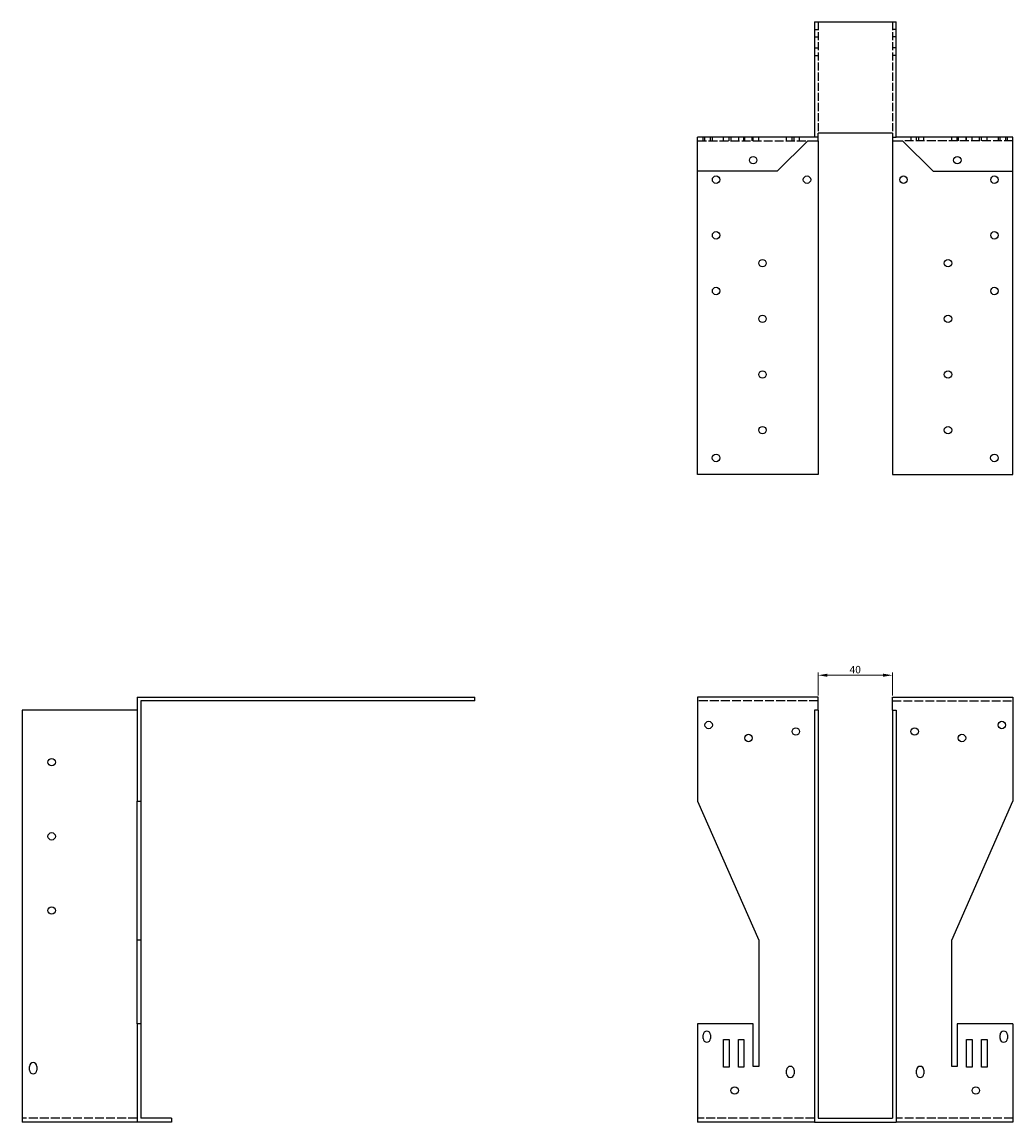
# Model space of a CAD drawing. Units: millimetres. Extents: x 573 to 1498, y 186 to 1245.
# Drawn here: x 573 to 1107, y 652 to 1245 of the extents above; entities that cross this region are included whole.
import ezdxf

# ---------------------------------------------------------------- set-up
doc = ezdxf.new("R2010")
doc.units = ezdxf.units.MM
doc.linetypes.add('DASHED', pattern=[0.2067, 0.1654, -0.0413])
for name, color, linetype, lineweight in [('Dimensions', 1, 'Continuous', 20), ('Hidden', 6, 'DASHED', 25), ('Part', 7, 'Continuous', 25)]:
    doc.layers.add(name, color=color, linetype=linetype, lineweight=lineweight)
doc.styles.add('EU_style', font='arial.ttf')
doc.dimstyles.new('Dim_2D', dxfattribs={"dimtxt": 4, "dimasz": 5, "dimexe": 1.5, "dimexo": 1, "dimgap": 1, "dimtad": 1, "dimdec": 1, "dimdsep": 46, "dimtxsty": 'EU_style', "dimcen": 2.5, "dimclrd": 256, "dimclre": 256, "dimclrt": 256, "dimadec": 0, "dimazin": 0, "dimtfac": 1, "dimtdec": 1, "dimtmove": 0, "dimatfit": 3, "dimfxl": 0, "dimtolj": 1, "dimtzin": 0, "dimlwd": -1, "dimlwe": -1, "dimarcsym": 0})

# ---------------------------------------------------------------- blocks, each defined once
blk = doc.blocks.new('*D2')
at = {"layer": 'Defpoints', "color": 0}
for p in [(1042, 892.84), (1002, 881), (1042, 881)]:
    blk.add_point(p, dxfattribs=at)
at = {"layer": 'Dimensions'}
for p, q in [((1002, 882), (1002, 894.34)), ((1007, 892.84), (1037, 892.84)), ((1042, 882), (1042, 894.34))]:
    blk.add_line(p, q, dxfattribs=at)
for points in [[(1007, 893.67), (1007, 892.01), (1002, 892.84)], [(1037, 893.67), (1037, 892.01), (1042, 892.84)]]:
    blk.add_solid(points, dxfattribs=at)
at = {"layer": 'Dimensions', "insert": (1022, 895.88), "char_height": 4, "attachment_point": 5, "style": 'EU_style'}
blk.add_mtext('\\A1;40', dxfattribs=at)

msp = doc.modelspace()

# ---------------------------------------------------------------- linework, layer by layer
at = {"layer": 'Hidden', "ltscale": 3.809293}
for p, q in [((1000, 1241), (1002, 1241)), ((1044, 1241), (1042, 1241)), ((1000, 1237), (1002, 1237)), ((1044, 1237), (1042, 1237)), ((1000, 1231), (1002, 1231)), ((1044, 1231), (1042, 1231)), ((1000, 1227), (1002, 1227)), ((1044, 1227), (1042, 1227)), ((940, 1181), (940, 1183)), ((941, 1181), (941, 1183)), ((944, 1181), (944, 1183)), ((945, 1181), (945, 1183)), ((951, 1181), (951, 1183)), ((954, 1181), (954, 1183)), ((955, 1183), (955, 1181)), ((959, 1183), (959, 1181)), ((962, 1181), (962, 1183)), ((962.5, 1181), (962.5, 1183)), ((966.5, 1181), (966.5, 1183)), ((967, 1181), (967, 1183)), ((970, 1181), (970, 1183)), ((985, 1181), (985, 1183)), ((988, 1181), (988, 1183)), ((989, 1181), (989, 1183)), ((992, 1181), (992, 1183)), ((1002, 1183), (1000, 1183)), ((1042, 1183), (1044, 1183)), ((1052, 1183), (1052, 1181)), ((1055, 1181), (1055, 1183)), ((1056, 1183), (1056, 1181)), ((1059, 1181), (1059, 1183)), ((1074, 1181), (1074, 1183)), ((1077, 1181), (1077, 1183)), ((1077.5, 1183), (1077.5, 1181)), ((1081.5, 1183), (1081.5, 1181)), ((1082, 1181), (1082, 1183)), ((1085, 1181), (1085, 1183)), ((1089, 1181), (1089, 1183)), ((1090, 1181), (1090, 1183)), ((1093, 1181), (1093, 1183)), ((1099, 1183), (1099, 1181)), ((1100, 1181), (1100, 1183)), ((1103, 1183), (1103, 1181)), ((1104, 1181), (1104, 1183))]:
    msp.add_line(p, q, dxfattribs=at)
at = {"layer": 'Hidden', "ltscale": 26.388706}
for p, q in [((1002, 1245), (1002, 1185)), ((1042, 1245), (1042, 1185))]:
    msp.add_line(p, q, dxfattribs=at)
at = {"layer": 'Hidden', "ltscale": 28.785679}
for p, q in [((937, 1181), (996.5, 1181)), ((1107, 1181), (1047.5, 1181)), ((1002, 879), (937, 879)), ((1042, 879), (1107, 879)), ((635, 654), (573, 654)), ((1000, 654), (937, 654)), ((1107, 654), (1044, 654))]:
    msp.add_line(p, q, dxfattribs=at)
at = {"layer": 'Part'}
for p, q in [((1000, 1245), (1044, 1245)), ((1000, 1245), (1000, 1183)), ((1044, 1183), (1044, 1245)), ((937, 1164.5), (937, 1183)), ((1000, 1183), (937, 1183)), ((996.5, 1181), (980, 1164.5)), ((996.5, 1181), (1002, 1181)), ((1042, 1185), (1002, 1185)), ((1002, 1181), (1002, 1185)), ((1002, 1181), (1002, 1001)), ((1042, 1185), (1042, 1181)), ((1042, 1181), (1047.5, 1181)), ((1042, 1181), (1042, 1001)), ((1107, 1183), (1044, 1183)), ((1047.5, 1181), (1064, 1164.5)), ((1107, 1164.5), (1107, 1183)), ((937, 1001), (937, 1164.5)), ((980, 1164.5), (937, 1164.5)), ((1064, 1164.5), (1107, 1164.5)), ((1107, 1001), (1107, 1164.5)), ((1002, 1001), (937, 1001)), ((1042, 1001), (1107, 1001)), ((635, 881), (635, 825)), ((635, 881), (817, 881)), ((637, 879), (637, 825)), ((817, 879), (637, 879)), ((817, 879), (817, 881)), ((937, 881), (937, 825)), ((1002, 881), (937, 881)), ((1002, 874), (1002, 881)), ((1042, 874), (1042, 881)), ((1042, 881), (1107, 881)), ((1107, 881), (1107, 825)), ((635, 874), (573, 874)), ((573, 874), (573, 652)), ((1002, 874), (1000, 874)), ((1000, 874), (1000, 652)), ((1002, 874), (1002, 654)), ((1042, 874), (1042, 654)), ((1042, 874), (1044, 874)), ((1044, 874), (1044, 652)), ((635, 825), (637, 825)), ((635, 750), (635, 825)), ((637, 825), (637, 750)), ((937, 825), (970, 750)), ((1074, 750), (1107, 825)), ((637, 750), (635, 750)), ((635, 705), (635, 750)), ((637, 750), (637, 705)), ((970, 750), (970, 682)), ((1074, 682), (1074, 750)), ((637, 705), (635, 705)), ((635, 705), (635, 652)), ((637, 705), (637, 654)), ((967, 705), (937, 705)), ((937, 705), (937, 652)), ((967, 682), (967, 705)), ((1107, 705), (1077, 705)), ((1077, 705), (1077, 682)), ((1107, 705), (1107, 652)), ((940, 697), (940, 699)), ((944, 699), (944, 697)), ((951, 681.5), (951, 696.5)), ((951, 696.5), (954, 696.5)), ((954, 696.5), (954, 681.5)), ((959, 681.5), (959, 696.5)), ((959, 696.5), (962, 696.5)), ((962, 696.5), (962, 681.5)), ((1082, 681.5), (1082, 696.5)), ((1082, 696.5), (1085, 696.5)), ((1085, 696.5), (1085, 681.5)), ((1090, 681.5), (1090, 696.5)), ((1090, 696.5), (1093, 696.5)), ((1093, 696.5), (1093, 681.5)), ((1100, 697), (1100, 699)), ((1104, 699), (1104, 697)), ((577, 680), (577, 682)), ((581, 682), (581, 680)), ((970, 682), (967, 682)), ((1077, 682), (1074, 682)), ((954, 681.5), (951, 681.5)), ((962, 681.5), (959, 681.5)), ((985, 678), (985, 680)), ((989, 680), (989, 678)), ((1055, 678), (1055, 680)), ((1059, 680), (1059, 678)), ((1085, 681.5), (1082, 681.5)), ((1093, 681.5), (1090, 681.5)), ((653.5, 654), (637, 654)), ((653.5, 654), (653.5, 652)), ((1002, 654), (1042, 654)), ((635, 652), (573, 652)), ((653.5, 652), (635, 652)), ((1000, 652), (937, 652)), ((1000, 652), (1044, 652)), ((1107, 652), (1044, 652))]:
    msp.add_line(p, q, dxfattribs=at)
for centre, radius in [((967, 1170.5), 2), ((1077, 1170.5), 2), ((947, 1160), 2), ((996, 1160), 2), ((1048, 1160), 2), ((1097, 1160), 2), ((947, 1130), 2), ((1097, 1130), 2), ((972, 1115), 2), ((1072, 1115), 2), ((947, 1100), 2), ((1097, 1100), 2), ((972, 1085), 2), ((1072, 1085), 2), ((972, 1055), 2), ((1072, 1055), 2), ((972, 1025), 2), ((1072, 1025), 2), ((947, 1010), 2.05), ((1097, 1010), 2.05), ((943, 866), 2), ((1101, 866), 2), ((964.5, 859), 2), ((990, 862.5), 2), ((1054, 862.5), 2), ((1079.5, 859), 2), ((589, 846), 2), ((589, 806), 2), ((589, 766), 2), ((957, 669), 2), ((1087, 669), 2)]:
    msp.add_circle(centre, radius, dxfattribs=at)
for centre, start, end in [((942, 699), 0, 180), ((1102, 699), 0, 180), ((942, 697), 180, 0), ((1102, 697), 180, 0), ((579, 682), 0, 180), ((987, 680), 0, 180), ((1057, 680), 0, 180), ((579, 680), 180, 0), ((987, 678), 180, 0), ((1057, 678), 180, 0)]:
    msp.add_arc(centre, 2, start, end, dxfattribs=at)

# ---------------------------------------------------------------- dimensions: what is measured, and where the dimension line sits
at = {"layer": 'Dimensions'}
dim = msp.add_linear_dim(base=(1042, 892.84), p1=(1002, 881), p2=(1042, 881), dimstyle='Dim_2D', dxfattribs=at)
dim.commit()
dim.dimension.update_dxf_attribs({"geometry": '*D2', "text_midpoint": (1022, 895.88)})

doc.saveas('drawing.dxf')
